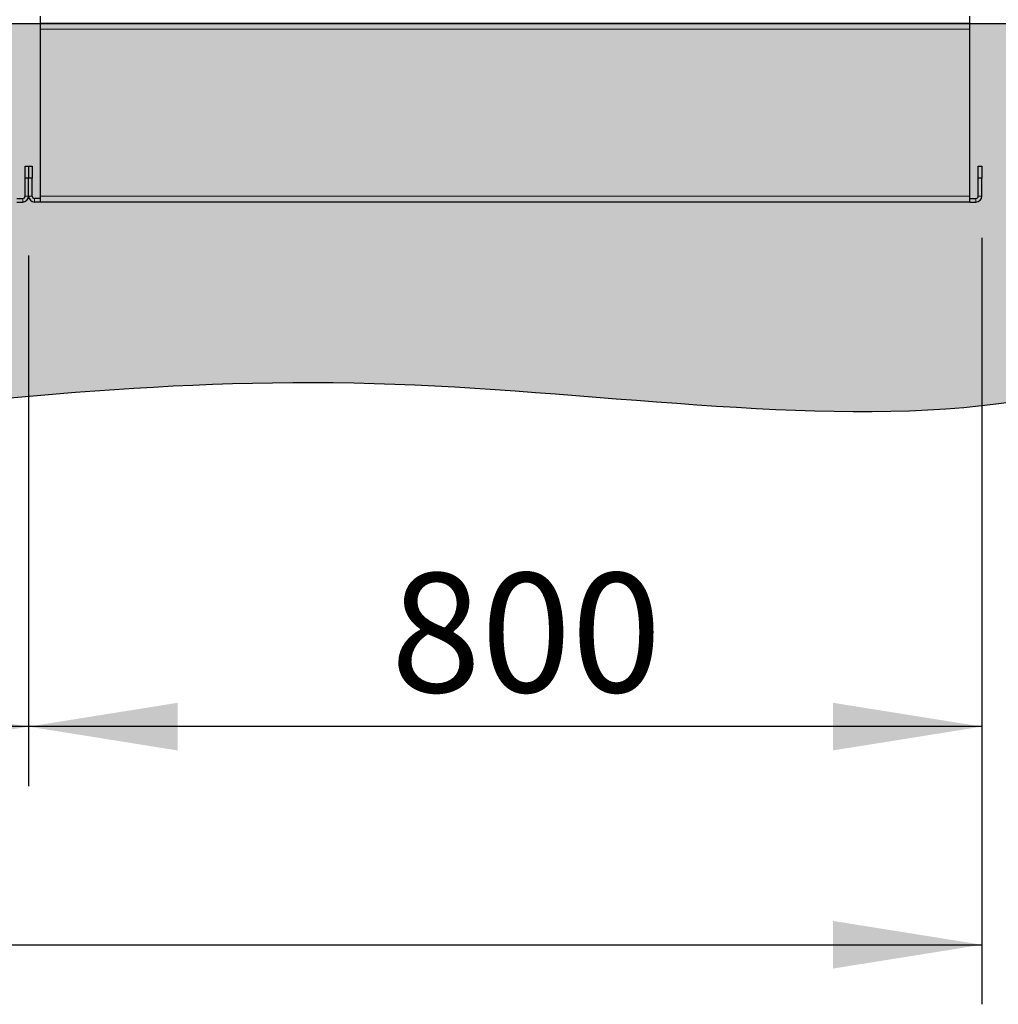
# Model space of a CAD drawing. Units: millimetres. Extents: x 31 to 10132, y 37 to 8718.
# Drawn here: x 7070 to 7891, y 1165 to 1992 of the extents above; entities that cross this region are included whole.
import ezdxf

# ---------------------------------------------------------------- set-up
doc = ezdxf.new("R2010")
doc.units = ezdxf.units.MM
doc.header["$LTSCALE"] = 50
doc.linetypes.add('SLD-Solid', pattern=[0])
doc.layers.add('-FORMAT-', color=7, linetype='SLD-Solid')
doc.styles.add('SLDTEXTSTYLE2', font='TXT', dxfattribs={"width": 0.7})
doc.dimstyles.new('SLDDIMSTYLE1', dxfattribs={"dimtxt": 100, "dimasz": 125, "dimexe": 0, "dimexo": 0.0625, "dimgap": 25, "dimtad": 1, "dimdec": 0, "dimrnd": 1e-09, "dimzin": 12, "dimdsep": 46, "dimtxsty": 'SLDTEXTSTYLE2', "dimsah": 1, "dimcen": 0.09, "dimadec": 0, "dimazin": 3, "dimtfac": 1, "dimtdec": 0, "dimtofl": 0, "dimtmove": 0, "dimatfit": 3, "dimfxl": 1, "dimfrac": 2, "dimtolj": 1, "dimtzin": 12, "dimarcsym": 0})

# ---------------------------------------------------------------- blocks, each defined once
blk = doc.blocks.new('_D_20')
at = {"layer": '-FORMAT-'}
for p, q in [((7877.44, 1808.55), (7877.44, 1165.07)), ((5477.44, 1793.55), (5477.44, 1165.07)), ((5477.44, 1215.07), (7877.44, 1215.07))]:
    blk.add_line(p, q, dxfattribs=at)
for points in [[(5477.44, 1215.07), (5602.44, 1195.07), (5602.44, 1235.07)], [(7877.44, 1215.07), (7752.44, 1235.07), (7752.44, 1195.07)]]:
    blk.add_solid(points, dxfattribs=at)
at = {"layer": '-FORMAT-', "insert": (6549.39, 1343.98), "char_height": 100, "attachment_point": 1, "style": 'SLDTEXTSTYLE2'}
blk.add_mtext('2400', dxfattribs=at)
blk = doc.blocks.new('_D_21')
at = {"layer": '-FORMAT-'}
for p, q in [((7077.44, 1793.55), (7077.44, 1348.18)), ((7877.44, 1793.55), (7877.44, 1348.18)), ((7877.44, 1398.18), (7077.44, 1398.18))]:
    blk.add_line(p, q, dxfattribs=at)
for points in [[(7077.44, 1398.18), (7202.44, 1378.18), (7202.44, 1418.18)], [(7877.44, 1398.18), (7752.44, 1418.18), (7752.44, 1378.18)]]:
    blk.add_solid(points, dxfattribs=at)
at = {"layer": '-FORMAT-', "insert": (7381.4, 1527.08), "char_height": 100, "attachment_point": 1, "style": 'SLDTEXTSTYLE2'}
blk.add_mtext('800', dxfattribs=at)
blk = doc.blocks.new('_D_22')
at = {"layer": '-FORMAT-'}
for p, q in [((6277.44, 1793.55), (6277.44, 1348.18)), ((7077.44, 1793.55), (7077.44, 1348.18)), ((7077.44, 1398.18), (6277.44, 1398.18))]:
    blk.add_line(p, q, dxfattribs=at)
for points in [[(6277.44, 1398.18), (6402.44, 1378.18), (6402.44, 1418.18)], [(7077.44, 1398.18), (6952.44, 1418.18), (6952.44, 1378.18)]]:
    blk.add_solid(points, dxfattribs=at)
at = {"layer": '-FORMAT-', "insert": (6581.4, 1527.08), "char_height": 100, "attachment_point": 1, "style": 'SLDTEXTSTYLE2'}
blk.add_mtext('800', dxfattribs=at)

msp = doc.modelspace()

# ---------------------------------------------------------------- hatches: boundary and pattern name
at = {"layer": '-FORMAT-'}
h = msp.add_hatch(dxfattribs=at)
h.set_pattern_fill('AR-SAND', scale=0.5, style=0)
edge = h.paths.add_edge_path(flags=0)
edge.add_line((8198.37, 1988.55), (2169.97, 1988.55))
edge.add_spline(control_points=[(2169.97, 1988.55), (2226.71, 1733.13), (2791.61, 1808.53), (3428.77, 1763.41), (4155.28, 1690.18), (4746.56, 1763.12), (5254.54, 1631.44), (5758.79, 1755.49), (6479.03, 1534.99), (7314.22, 1791.02), (8148.69, 1559.5), (8198.37, 1988.55)], knot_values=[0, 0, 0, 0, 0.100103, 0.223353, 0.324468, 0.442782, 0.505077, 0.569314, 0.684439, 0.845476, 1, 1, 1, 1], weights=[1, 1, 1, 1, 1, 1, 1, 1, 1, 1, 1, 1], degree=3, periodic=0)

# ---------------------------------------------------------------- linework, layer by layer
at = {"layer": '-FORMAT-', "color": 7, "lineweight": 25}
msp.add_line((2000.38, 1988.55), (8446.5, 1988.55), dxfattribs=at)
msp.add_open_spline([(2169.97, 1988.55), (2226.71, 1733.13), (2791.61, 1808.53), (3428.77, 1763.41), (4155.28, 1690.18), (4746.56, 1763.12), (5254.54, 1631.44), (5758.79, 1755.49), (6479.03, 1534.99), (7314.22, 1791.02), (8148.69, 1559.5), (8198.37, 1988.55)], degree=3, knots=[0, 0, 0, 0, 0.100103, 0.223353, 0.324468, 0.442782, 0.505077, 0.569314, 0.684439, 0.845476, 1, 1, 1, 1], dxfattribs=at)
at = {"color": 7, "linetype": 'SLD-Solid'}
for p, q in [((7087.44, 1988.55), (7087.44, 1994.7)), ((7867.44, 1988.55), (7867.44, 1994.7)), ((7867.44, 1988.55), (7087.44, 1988.55)), ((7087.44, 1983.55), (7087.44, 1988.55)), ((7867.44, 1983.55), (7867.44, 1988.55)), ((7087.44, 1843.55), (7087.44, 1983.55)), ((7867.44, 1843.55), (7867.44, 1983.55)), ((7074.44, 1858.55), (7074.44, 1868.55)), ((7074.44, 1868.55), (7077.44, 1868.55)), ((7077.44, 1868.55), (7077.44, 1858.55)), ((7077.44, 1868.55), (7080.44, 1868.55)), ((7080.44, 1868.55), (7080.44, 1858.55)), ((7874.44, 1868.55), (7877.44, 1868.55)), ((7874.44, 1858.55), (7874.44, 1868.55)), ((7877.44, 1868.55), (7877.44, 1858.55)), ((7074.44, 1843.55), (7074.44, 1858.55)), ((7077.44, 1858.55), (7074.44, 1858.55)), ((7077.44, 1843.55), (7077.44, 1858.55)), ((7080.44, 1858.55), (7077.44, 1858.55)), ((7080.44, 1843.55), (7080.44, 1858.55)), ((7877.44, 1858.55), (7874.44, 1858.55)), ((7874.44, 1843.55), (7874.44, 1858.55)), ((7877.44, 1843.55), (7877.44, 1858.55)), ((7087.44, 1838.55), (7087.44, 1843.55)), ((7867.44, 1838.55), (7867.44, 1843.55)), ((7067.44, 1841.55), (7072.44, 1841.55)), ((7067.44, 1838.55), (7072.44, 1838.55)), ((7087.44, 1841.55), (7082.44, 1841.55)), ((7087.44, 1838.55), (7082.44, 1838.55)), ((7867.44, 1838.55), (7087.44, 1838.55)), ((7867.44, 1841.55), (7872.44, 1841.55)), ((7867.44, 1838.55), (7872.44, 1838.55))]:
    msp.add_line(p, q, dxfattribs=at)
at = {"color": 8, "linetype": 'SLD-Solid', "lineweight": 18}
for p, q in [((7867.44, 1983.55), (7087.44, 1983.55)), ((7077.44, 1843.55), (7074.44, 1843.55)), ((7077.44, 1843.55), (7080.44, 1843.55)), ((7867.44, 1843.55), (7087.44, 1843.55)), ((7877.44, 1843.55), (7874.44, 1843.55)), ((7072.44, 1838.55), (7072.44, 1841.55)), ((7082.44, 1838.55), (7082.44, 1841.55)), ((7872.44, 1838.55), (7872.44, 1841.55))]:
    msp.add_line(p, q, dxfattribs=at)
at = {"color": 7, "linetype": 'SLD-Solid'}
for centre, radius, start, end in [((7072.44, 1843.55), 5, 270, 0), ((7072.44, 1843.55), 2, 270, 0), ((7082.44, 1843.55), 5, 180, 270), ((7082.44, 1843.55), 2, 180, 270), ((7872.44, 1843.55), 5, 270, 0), ((7872.44, 1843.55), 2, 270, 0)]:
    msp.add_arc(centre, radius, start, end, dxfattribs=at)

# ---------------------------------------------------------------- dimensions: what is measured, and where the dimension line sits
at = {"layer": '-FORMAT-'}
dim = msp.add_linear_dim(base=(7877.44, 1215.07), p1=(5477.44, 1843.55), p2=(7877.44, 1858.55), angle=0, dimstyle='SLDDIMSTYLE1', dxfattribs=at)
dim.commit()
dim.dimension.update_dxf_attribs({"geometry": '_D_20', "text_midpoint": (6677.44, 1215.07), "dimtype": 160})
for base, p1, p2, picture, middle in [((6277.44, 1398.18), (7077.44, 1843.55), (6277.44, 1843.55), '_D_22', (6677.44, 1398.18)), ((7077.44, 1398.18), (7877.44, 1843.55), (7077.44, 1843.55), '_D_21', (7477.44, 1398.18))]:
    dim = msp.add_linear_dim(base=base, p1=p1, p2=p2, dimstyle='SLDDIMSTYLE1', dxfattribs=at)
    dim.commit()
    dim.dimension.update_dxf_attribs({"geometry": picture, "text_midpoint": middle, "dimtype": 160})

doc.saveas('drawing.dxf')
